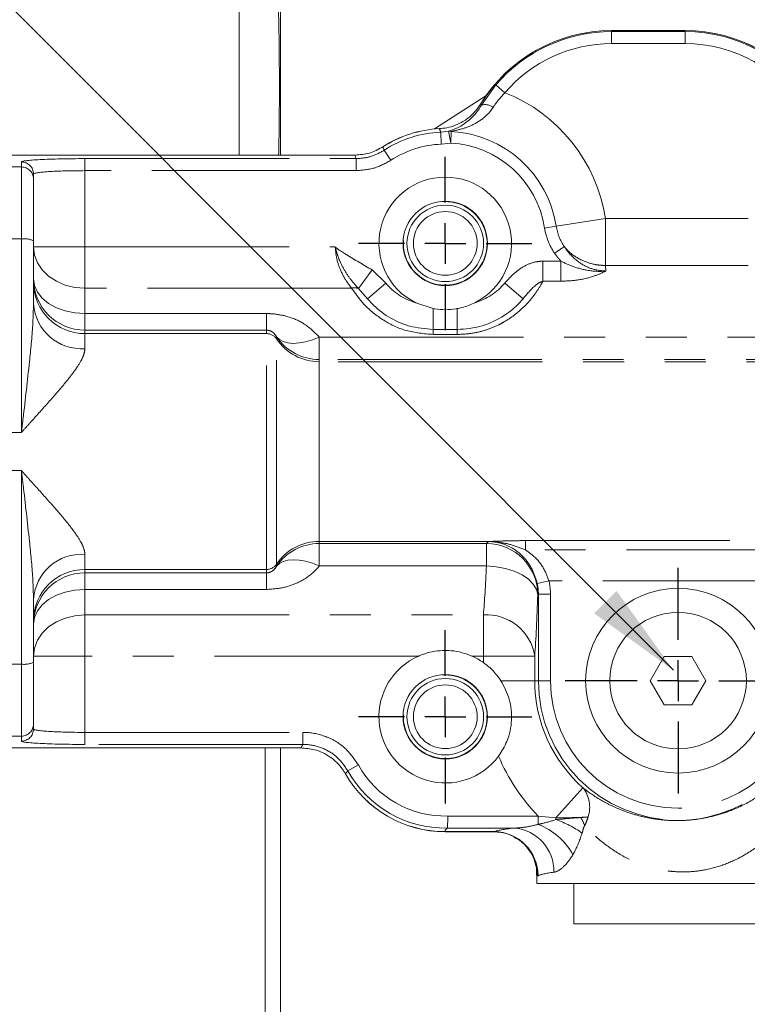
# Model space of a CAD drawing. Units: millimetres. Extents: x 11 to 1180, y 5 to 832.
# Drawn here: x 506 to 529, y 311 to 341 of the extents above; entities that cross this region are included whole.
import ezdxf

# ---------------------------------------------------------------- set-up
doc = ezdxf.new("R2010")
doc.units = ezdxf.units.MM
doc.linetypes.add('PHANTOM', pattern=[12.7, 6.35, -1.27, 1.27, -1.27, 1.27, -1.27])
doc.layers.add('SLD-0', color=7, linetype='Continuous')
doc.dimstyles.new('SLDDIMSTYLE4', dxfattribs={"dimtxt": 0, "dimasz": 3, "dimexe": 0, "dimexo": 0.0625, "dimgap": 0, "dimtad": 0, "dimtih": 1, "dimtoh": 1, "dimdec": 0, "dimrnd": 1e-09, "dimzin": 0, "dimdsep": 46, "dimtxsty": 'Standard', "dimsah": 1, "dimcen": 0.09, "dimadec": 0, "dimazin": 0, "dimtfac": 3, "dimtdec": 0, "dimtofl": 0, "dimtmove": 0, "dimatfit": 3, "dimfxl": 0, "dimfrac": 2, "dimtolj": 1, "dimtzin": 0, "dimarcsym": 0})

# ---------------------------------------------------------------- blocks, each defined once
blk = doc.blocks.new('SW_CENTERMARKSYMBOL_61')
at = {"layer": 'SLD-0', "color": 0}
for p, q in [((0, 1.27), (0, 3.51)), ((0, 0), (0, 0.635)), ((-1.27, 0), (-3.51, 0)), ((0, 0), (-0.635, 0)), ((0, 0), (0, -0.635)), ((0, 0), (0.635, 0)), ((1.27, 0), (3.51, 0)), ((0, -1.27), (0, -3.51))]:
    blk.add_line(p, q, dxfattribs=at)
blk = doc.blocks.new('SW_CENTERMARKSYMBOL_62')
at = {"layer": 'SLD-0', "color": 0}
for p, q in [((0, 1.27), (0, 2.6975)), ((0, 0), (0, 0.635)), ((-1.27, 0), (-2.6975, 0)), ((0, 0), (-0.635, 0)), ((0, 0), (0, -0.635)), ((0, 0), (0.635, 0)), ((1.27, 0), (2.6975, 0)), ((0, -1.27), (0, -2.6975))]:
    blk.add_line(p, q, dxfattribs=at)
blk = doc.blocks.new('SW_CENTERMARKSYMBOL_66')
at = {"layer": 'SLD-0', "color": 0}
for p, q in [((0, 1.27), (0, 2.6975)), ((0, 0), (0, 0.635)), ((-1.27, 0), (-2.6975, 0)), ((0, 0), (-0.635, 0)), ((0, 0), (0, -0.635)), ((0, 0), (0.635, 0)), ((1.27, 0), (2.6975, 0)), ((0, -1.27), (0, -2.6975))]:
    blk.add_line(p, q, dxfattribs=at)

msp = doc.modelspace()

# ---------------------------------------------------------------- linework, layer by layer
at = {"color": 7, "linetype": 'Continuous', "lineweight": 15}
for p, q in [((514.21385, 343.8010874), (514.21385, 337.0174487)), ((512.9281977, 337.0174487), (512.9281977, 341.5674231)), ((526.7970859, 340.8932326), (524.5120859, 340.8932326)), ((520.602486, 338.8621526), (519.0024423, 337.8300503)), ((516.5283052, 337.0174487), (502.6045859, 337.0174487)), ((516.5300782, 337.0152561), (516.5283052, 337.0152559)), ((506.5295859, 336.4278348), (506.5295859, 336.2717711)), ((506.5295859, 336.2717711), (506.5295859, 334.3467906)), ((506.5295859, 334.3467906), (506.5295859, 332.3846187)), ((518.9620859, 332.2393005), (518.4185442, 332.4207539)), ((518.9620859, 331.5924231), (519.7120859, 331.5924231)), ((506.5295859, 323.1952275), (506.5295859, 321.2330557)), ((506.5295859, 321.2330557), (506.5295859, 319.3080752)), ((526.1440732, 321.4074231), (525.7110605, 320.6574231)), ((527.0100986, 321.4074231), (526.1440732, 321.4074231)), ((527.4431113, 320.6574231), (527.0100986, 321.4074231)), ((525.7110605, 320.6574231), (526.1440732, 319.9074231)), ((527.0100986, 319.9074231), (527.4431113, 320.6574231)), ((526.1440732, 319.9074231), (527.0100986, 319.9074231)), ((506.5295859, 319.3080752), (506.5295859, 319.1520115)), ((502.6045859, 318.5623976), (514.8459991, 318.5623976)), ((513.7329407, 318.5623976), (513.7329407, 306.552314)), ((514.21385, 318.5623976), (514.21385, 291.7677605)), ((514.8459991, 318.5645904), (514.8461466, 318.5645904)), ((514.8459991, 318.5623976), (514.8459991, 318.5627182)), ((519.3970732, 316.0692975), (519.3370859, 316.008791)), ((519.3970732, 316.0687783), (519.3370859, 316.008791)), ((519.3370859, 315.9566137), (520.8439716, 315.9566137)), ((520.8439716, 315.9588064), (520.8589586, 315.9588064)), ((522.1870859, 314.6102858), (522.1870859, 314.3399231)), ((522.1870859, 314.3399231), (531.552242, 314.3399231)), ((523.3370859, 314.3399231), (523.3370859, 313.0899231)), ((527.3370859, 313.0899231), (523.3370859, 313.0899231)), ((531.3370859, 313.0899231), (527.3370859, 313.0899231))]:
    msp.add_line(p, q, dxfattribs=at)
at = {"color": 8, "linetype": 'PHANTOM', "lineweight": 0}
for p, q in [((524.5120859, 340.8932326), (524.5120859, 340.8910398)), ((524.5120859, 340.8596796), (524.5120859, 340.8910398)), ((526.7970859, 340.8910398), (524.5120859, 340.8910398)), ((524.5120859, 340.4851935), (524.5120859, 340.8596796)), ((524.5120859, 340.8596796), (526.7970859, 340.8596796)), ((526.7970859, 340.8932326), (526.7970859, 340.8910398)), ((526.7970859, 340.8596796), (526.7970859, 340.8910398)), ((526.7970859, 340.4851935), (526.7970859, 340.8596796)), ((526.7970859, 340.4851935), (524.5120859, 340.4851935)), ((520.4593911, 338.5698182), (520.9086056, 339.2016113)), ((521.193015, 338.9579905), (520.9086056, 339.2016113)), ((520.4329578, 338.603488), (520.4348297, 338.602346)), ((519.1529352, 337.840991), (519.153048, 337.8388011)), ((519.1984756, 337.7307954), (519.4352389, 337.7579715)), ((519.1984756, 337.7307954), (519.2134512, 337.3566088)), ((519.5056549, 337.3902402), (519.4352389, 337.7579715)), ((519.5252746, 337.7537039), (519.5056549, 337.3902402)), ((517.395636, 337.2732626), (517.3968257, 337.2714207)), ((517.3968257, 337.2714207), (517.3965444, 337.2712386)), ((517.3968257, 337.2714207), (517.4379772, 337.167)), ((517.4379772, 337.167), (517.643159, 336.8537266)), ((519.5056549, 337.3902402), (519.2134512, 337.3566088)), ((516.5283052, 337.0152559), (502.6045859, 337.0152559)), ((506.1545859, 336.6462571), (506.1545859, 336.8023208)), ((508.1295859, 336.9058262), (516.562535, 336.9058262)), ((508.1295859, 336.9058262), (508.1295859, 336.5313401)), ((516.5283052, 337.0174487), (516.5283052, 337.0152559)), ((516.562535, 336.9058262), (516.562535, 336.5313401)), ((506.1545859, 336.6462571), (502.6045859, 336.6462571)), ((506.1545859, 334.4074211), (506.1545859, 336.6462571)), ((508.1295859, 336.5313401), (508.1295859, 334.1555412)), ((516.562535, 336.5313401), (508.1295859, 336.5313401)), ((522.7872886, 334.8019042), (524.3220187, 335.0396537)), ((524.3220187, 335.0396537), (524.3220187, 333.5806188)), ((524.3220187, 335.0396537), (528.7602551, 335.0396537)), ((522.7872886, 334.8019042), (522.4275862, 334.7461816)), ((506.1545859, 334.4074211), (502.6045859, 334.4074211)), ((506.1545859, 328.3841026), (506.1545859, 334.4074211)), ((506.5295859, 334.1555412), (508.1295859, 334.1555412)), ((508.1295859, 332.8744106), (508.1295859, 334.1555412)), ((508.1295859, 334.1555412), (515.9141387, 334.1555412)), ((517.0586607, 333.4421847), (516.6364165, 332.8634919)), ((517.0586607, 333.4421847), (517.4880546, 333.0293373)), ((522.3724934, 333.0887952), (522.3724934, 333.7146462)), ((522.3724934, 333.7146462), (522.9331082, 333.7146462)), ((522.9331082, 333.7146462), (522.9331082, 333.0887952)), ((524.3221027, 333.5805885), (524.3220187, 333.5806188)), ((528.7601718, 333.5805885), (524.3221027, 333.5805885)), ((524.3221027, 333.5805885), (524.327474, 333.4065417)), ((508.1295859, 332.8744106), (508.1295859, 332.0828272)), ((516.4252944, 332.8744106), (508.1295859, 332.8744106)), ((516.9137566, 332.5469662), (516.6364165, 332.8634919)), ((517.4880546, 333.0293373), (516.9137566, 332.5469662)), ((521.1861172, 333.0293373), (521.7604152, 332.5469662)), ((522.9331082, 333.0887952), (522.3724934, 333.0887952)), ((518.9620859, 332.2393005), (518.9620859, 331.5924231)), ((519.7120859, 332.2393005), (519.7120859, 331.5924231)), ((508.1295859, 332.0828272), (508.1295859, 331.5666965)), ((508.1295859, 332.0828272), (513.7795859, 332.0828272)), ((513.7795859, 332.0828272), (513.7795859, 331.5666965)), ((518.9620859, 331.4325382), (518.9620859, 331.5924231)), ((519.7120859, 331.4325382), (519.7120859, 331.5924231)), ((508.1295859, 331.5666965), (508.1295859, 331.4598867)), ((513.7795859, 331.5666965), (508.1295859, 331.5666965)), ((513.7795859, 331.4598867), (508.1295859, 331.4598867)), ((508.1295859, 331.4598867), (508.1295859, 330.990967)), ((513.7795859, 331.4598867), (513.7795859, 331.5666965)), ((513.7795859, 324.1199596), (513.7795859, 331.4598867)), ((514.0910376, 331.2939751), (514.0910376, 331.3605077)), ((514.0910376, 324.2858712), (514.0910376, 331.2939751)), ((515.4198984, 331.3527145), (515.4198984, 330.6526184)), ((515.4198984, 331.3527145), (535.0423628, 331.3527145)), ((519.7120859, 331.4325382), (518.9620859, 331.4325382)), ((515.4198984, 330.6526184), (515.4198984, 330.5860858)), ((535.0423628, 330.6526184), (515.4198984, 330.6526184)), ((515.4198984, 330.5860858), (515.4198984, 324.9937604)), ((535.059521, 330.5860858), (515.4198984, 330.5860858)), ((502.6045859, 328.3841026), (506.1545859, 328.3841026)), ((502.6045859, 327.1957437), (506.1545859, 327.1957437)), ((506.1545859, 321.1724252), (506.1545859, 327.1957437)), ((520.5526494, 324.9937604), (515.4198984, 324.9937604)), ((515.4198984, 324.9937604), (515.4198984, 324.9272279)), ((515.4198984, 324.9272279), (520.6180923, 324.9272279)), ((515.4198984, 324.9272279), (515.4198984, 324.2271318)), ((520.6180923, 324.9272279), (520.6784999, 324.9876355)), ((520.6180923, 324.9272279), (520.6180923, 324.2271318)), ((521.8331178, 325.0166081), (531.3210541, 325.0166081)), ((521.8331178, 325.0166081), (521.8331178, 324.7254514)), ((508.1295859, 324.5888793), (508.1295859, 324.1199596)), ((531.3210541, 324.7254514), (521.8331178, 324.7254514)), ((514.0910376, 324.2193386), (514.0910376, 324.2858712)), ((513.7795859, 324.1199596), (508.1295859, 324.1199596)), ((508.1295859, 324.1199596), (508.1295859, 324.0131497)), ((508.1295859, 324.0131497), (513.7795859, 324.0131497)), ((508.1295859, 323.4970191), (508.1295859, 324.0131497)), ((513.7795859, 324.0131497), (513.7795859, 324.1199596)), ((513.7795859, 323.4970191), (513.7795859, 324.0131497)), ((520.6180923, 324.2271318), (515.4198984, 324.2271318)), ((522.5639216, 323.7618343), (522.1979872, 323.6832573)), ((530.5902502, 323.7618343), (522.5639216, 323.7618343)), ((508.1295859, 323.4970191), (508.1295859, 322.7054357)), ((513.7795859, 323.4970191), (508.1295859, 323.4970191)), ((522.2334615, 323.3469826), (522.2158996, 323.3294206)), ((522.6079476, 323.3469826), (522.2334615, 323.3469826)), ((522.2334615, 320.6574231), (522.2334615, 323.3469826)), ((522.6079476, 323.3469826), (522.6079476, 320.6574231)), ((508.1295859, 322.7054357), (520.5228013, 322.7054357)), ((508.1295859, 322.7054357), (508.1295859, 321.424305)), ((520.5228013, 322.7054357), (520.5228013, 321.424305)), ((506.1545859, 321.1724252), (502.6045859, 321.1724252)), ((506.1545859, 318.9335891), (506.1545859, 321.1724252)), ((508.1295859, 321.424305), (506.5295859, 321.424305)), ((508.1295859, 321.424305), (508.1295859, 319.0485062)), ((518.509957, 321.424305), (508.1295859, 321.424305)), ((520.5228013, 321.424305), (520.1642148, 321.424305)), ((522.1206085, 321.424305), (520.5228013, 321.424305)), ((520.5228013, 321.2225206), (520.5228013, 321.424305)), ((522.1206085, 321.424305), (522.1206085, 320.6574231)), ((521.0673749, 320.6574231), (522.1206085, 320.6574231)), ((522.1206085, 320.6574231), (522.2334615, 320.6574231)), ((522.6079476, 320.6574231), (522.2334615, 320.6574231)), ((508.1295859, 319.0485062), (508.1295859, 318.6740201)), ((508.1295859, 319.0485062), (514.9100831, 319.0485062)), ((514.9100831, 319.0485062), (514.9100831, 318.6740201)), ((506.1545859, 318.9335891), (502.6045859, 318.9335891)), ((506.1545859, 318.7775254), (506.1545859, 318.9335891)), ((502.6045859, 318.5645904), (514.8459991, 318.5645904)), ((514.9100831, 318.6740201), (508.1295859, 318.6740201)), ((513.7331977, 318.5623976), (513.7331977, 306.5515406)), ((514.8459991, 318.5627182), (514.8459991, 318.5645904)), ((516.6342993, 318.0338242), (516.3069164, 317.8519992)), ((516.2309142, 317.7584108), (516.2328177, 317.7594994)), ((516.2327139, 317.7596816), (516.2328177, 317.7594994)), ((522.7785828, 316.3863335), (523.6155016, 317.3273767)), ((519.4156976, 316.444264), (519.4156975, 316.4432644)), ((519.4156975, 316.4432644), (522.2302217, 316.4432644)), ((522.2302217, 316.4432644), (522.7785828, 316.3863335)), ((522.2302217, 316.4432644), (522.2302217, 316.1861668)), ((519.3370859, 316.008791), (519.3370859, 315.9588064)), ((519.3370859, 315.9588064), (520.8589586, 315.9588064)), ((519.3370859, 315.9566137), (519.3370859, 315.9588064)), ((521.4816203, 316.0687783), (519.3970732, 316.0687783)), ((522.2240812, 314.5856908), (522.2004236, 314.5856908))]:
    msp.add_line(p, q, dxfattribs=at)
at = {"color": 8, "linetype": 'PHANTOM', "lineweight": 0, "flags": 128}
for points in [[(520.4348297, 338.602346), (520.4512556, 338.5805855), (520.4593911, 338.5698182)], [(516.562535, 336.9058262), (516.5484361, 336.9532052), (516.5300782, 337.0152561)], [(508.1295859, 332.8744106), (507.8174414, 332.8990271), (507.5172924, 332.9719308), (507.2406735, 333.09032), (506.9982151, 333.249645), (506.7992345, 333.4437832), (506.6513786, 333.6652737), (506.5603295, 333.905605), (506.5295859, 334.1555412)], [(506.5295859, 333.1645038), (506.5603295, 332.9534792), (506.6513786, 332.7505641), (506.7992345, 332.5635565), (506.9982151, 332.3996429), (507.2406735, 332.2651226), (507.5172924, 332.1651649), (507.8174414, 332.1036113), (508.1295859, 332.0828272)], [(515.4198984, 331.3527145), (515.2041743, 331.2677957), (514.9935225, 331.2059816), (514.7928961, 331.1687256), (514.6070125, 331.1569036), (514.4402423, 331.1707938), (514.2965069, 331.2100693), (514.1791858, 331.2738069), (514.0910376, 331.3605077)], [(515.4198984, 324.2271318), (515.2041743, 324.3120506), (514.9935225, 324.3738647), (514.7928961, 324.4111207), (514.6070125, 324.4229426), (514.4402423, 324.4090525), (514.2965069, 324.369777), (514.1791858, 324.3060394), (514.0910376, 324.2193386)], [(522.2158996, 323.3294206), (522.1737151, 323.4999435), (522.0749921, 323.6642688), (521.9233186, 323.8164242), (521.7242071, 323.9508796), (521.4848943, 324.0627483), (521.2140778, 324.1479644), (520.9216005, 324.2034309), (520.6180923, 324.2271318)], [(508.1295859, 323.4970191), (507.8174414, 323.476235), (507.5172924, 323.4146814), (507.2406735, 323.3147237), (506.9982151, 323.1802034), (506.7992345, 323.0162898), (506.6513786, 322.8292822), (506.5603295, 322.6263671), (506.5295859, 322.4153425)], [(506.5295859, 321.424305), (506.5603295, 321.6742412), (506.6513786, 321.9145725), (506.7992345, 322.1360631), (506.9982151, 322.3302012), (507.2406735, 322.4895263), (507.5172924, 322.6079155), (507.8174414, 322.6808192), (508.1295859, 322.7054357)]]:
    msp.add_lwpolyline(points, dxfattribs=at)
at = {"color": 7, "linetype": 'Continuous', "lineweight": 15, "flags": 128}
for points in [[(516.5295317, 337.0171273), (516.5296342, 337.0174155), (516.5297451, 337.0173944), (516.5298561, 337.0170274), (516.5299672, 337.0163146), (516.5300782, 337.0152561)], [(514.8461012, 318.5627184), (514.8461097, 318.5624309), (514.8461189, 318.562452), (514.8461281, 318.562819), (514.8461374, 318.5635319), (514.8461466, 318.5645904)], [(521.646739, 315.6910875), (521.5925296, 315.7291944), (521.5453691, 315.7592842)]]:
    msp.add_lwpolyline(points, dxfattribs=at)
at = {"color": 7, "linetype": 'Continuous', "lineweight": 15}
for centre, radius in [((519.3370859, 334.2674231), 1.3125), ((519.3370859, 334.2674231), 1.190625), ((519.3370859, 334.2674231), 0.9921875), ((526.5770859, 320.6574231), 2.875), ((526.5770859, 320.6574231), 2.125), ((519.3370859, 319.5349231), 1.3125), ((519.3370859, 319.5349231), 1.190625), ((519.3370859, 319.5349231), 0.9921875)]:
    msp.add_circle(centre, radius, dxfattribs=at)
for centre, radius, start, end in [((524.5120859, 336.1149231), 4.7783094, 90, 148.61377188), ((526.7970859, 336.1149231), 4.7783094, 31.45844834, 90), ((519.3370859, 334.2674231), 3.5783094, 92.94991895, 122.85812345), ((517.3924239, 337.2687964), 0.0047898, 30.6544736, 57.65518225), ((519.3370859, 334.2674231), 2.0625, 296.44596007, 243.55403993), ((519.3368959, 334.2675587), 1.30175, 176.2465302, 94.21749025), ((519.3370859, 319.5349231), 2.0625, 113.64272279, 323.56451556), ((519.3370859, 319.5349231), 2.0625, 54.90790931, 66.35727721), ((519.3359748, 319.5355587), 1.30175, 177.62313377, 94.11816206), ((519.3370859, 319.5349231), 3.5783094, 209.76652872, 270), ((516.2233983, 317.7777668), 0.0203434, 291.95584265, 297.25282851)]:
    msp.add_arc(centre, radius, start, end, dxfattribs=at)
at = {"color": 8, "linetype": 'PHANTOM', "lineweight": 0}
for centre, radius, start, end in [((524.5120859, 336.1149231), 4.7761167, 90, 148.61377188), ((524.5120859, 336.1149231), 4.7447565, 90, 139.41712637), ((526.7970859, 336.1149231), 4.7761167, 31.45844834, 90), ((526.7970859, 336.1149231), 4.7447565, 31.29979552, 90), ((524.5120859, 336.1149231), 4.3702704, 90, 139.41712637), ((526.7970859, 336.1149231), 4.3702704, 31.29979552, 90), ((519.3370859, 334.2674231), 5.0443924, 8.8058619, 68.41265045), ((520.5772795, 338.2040841), 0.3842643, 50.22776921, 107.86587331), ((519.3370859, 334.2674231), 3.5761167, 92.94991895, 122.85812345), ((519.3370859, 334.2674231), 3.4661448, 92.29185538, 123.2232195), ((502.6227306, 330.8225353), 17.9577109, 22.62487058, 22.99871466), ((519.4690433, 337.5192618), 0.2410914, 76.51232876, 98.06024222), ((519.3370859, 334.2674231), 3.4913563, 8.8058619, 86.91018516), ((519.3370859, 334.2674231), 3.0916587, 92.29185538, 123.2232195), ((519.3370859, 334.2674231), 3.1273634, 8.8058619, 86.91018516), ((506.1548427, 336.4275776), 0.3747433, 0.03931479, 90.03926091), ((506.1548427, 336.2715139), 0.3747433, 0.03931479, 90.03926091), ((524.3220187, 335.0396537), 1.917029, 188.8058619, 214.21687758), ((524.3220187, 335.0396537), 1.5530361, 188.8058619, 214.19551588), ((506.2458852, 333.7821045), 0.6319466, 63.3248515, 98.30676942), ((508.1284903, 333.1656009), 1.5989048, 180.03931479, 270.03926091), ((508.1284903, 333.0587911), 1.5989048, 180.03931479, 270.03926091), ((516.5139863, 332.5427687), 0.3432966, 69.10655865, 104.9723819), ((518.9620859, 334.2674231), 1.925, 220.02796934, 253.59893386), ((519.7120859, 334.2674231), 1.925, 286.40106614, 319.97203066), ((508.0330648, 332.495431), 1.5075571, 184.21530058, 273.67086262), ((513.7796672, 331.0847526), 0.3751341, 33.89877505, 90.01242097), ((515.4195514, 332.2531907), 1.6005723, 213.89877505, 270.01242097), ((515.4195514, 332.1866581), 1.6005723, 213.89877505, 270.01242097), ((515.4195514, 323.3931882), 1.6005723, 89.98757903, 146.10122495), ((515.4195514, 323.3266556), 1.6005723, 89.98757903, 146.10122495), ((520.6129559, 323.3242842), 1.6029519, 0.18359629, 89.81640371), ((508.0330648, 323.0844153), 1.5075571, 86.32913738, 175.78469942), ((513.7796672, 324.4950937), 0.3751341, 269.98757903, 326.10122495), ((508.1284903, 322.5210552), 1.5989048, 89.96073909, 179.96068521), ((508.1284903, 322.4142454), 1.5989048, 89.96073909, 179.96068521), ((520.6160709, 321.184814), 1.5234794, 9.04441297, 93.50992429), ((506.2458852, 321.7977418), 0.6319466, 261.69323058, 296.6751485), ((526.5770859, 320.6574231), 4.4564774, 180, 228.35163362), ((526.5770859, 320.6574231), 4.3436244, 180, 0), ((526.5770859, 320.6574231), 3.9691383, 180, 0), ((506.1548427, 319.3083323), 0.3747433, 269.96073909, 359.96068521), ((506.1548427, 319.1522687), 0.3747433, 269.96073909, 359.96068521), ((526.5770859, 320.6574231), 6.0542846, 202.81359974, 224.11192228), ((519.3370859, 319.5349231), 3.4661448, 209.04732757, 270.9916467), ((519.3370859, 319.5349231), 3.0916587, 209.04732757, 271.45701797), ((519.3370859, 319.5349231), 3.5761167, 209.76652872, 270), ((522.8631823, 316.722233), 0.9654964, 341.53567252, 38.81218382), ((522.7219487, 334.8999799), 18.513733, 270.17526975, 273.27303798), ((525.1847914, 316.4591074), 2.4073088, 181.73233675, 183.03181673), ((521.7188987, 313.2574473), 3.2525818, 54.77418656, 70.94379676), ((521.8464059, 315.4040785), 1.9737173, 22.10860562, 30.2696781), ((520.844832, 314.5796162), 1.3792626, 0.25234828, 89.4131565), ((521.3700733, 314.7275732), 1.3458357, 358.64135754, 85.2456962), ((521.4482104, 314.2078294), 2.1272895, 29.1329945, 68.43175151), ((520.8326547, 314.5919525), 1.3677832, 359.73770144, 53.47416905)]:
    msp.add_arc(centre, radius, start, end, dxfattribs=at)
at = {"color": 7, "linetype": 'Continuous', "lineweight": 15}
for centre, major_axis, ratio, start_param, end_param in [((514.0960133, 339.1924231), (0, 3.125), 0.0261859216, 4.7123889804, 6.990668519), ((514.0960133, 339.1924231), (0, 3.125), 0.0261859216, 3.9425887165, 4.7123889804), ((519.3960447, 316.4432644), (0, 0.375), 0.0524077793, 3.1939525312, 4.7123889804)]:
    msp.add_ellipse(centre, major_axis=major_axis, ratio=ratio, start_param=start_param, end_param=end_param, dxfattribs=at)
at = {"color": 8, "linetype": 'PHANTOM', "lineweight": 0}
for centre, major_axis, ratio, start_param, end_param in [((508.1295859, 336.8023208), (1.975, 0), 0.0524077793, 1.5707963268, 3.1415926536), ((508.1295859, 336.4278348), (1.6, 0), 0.0646908526, 1.5707963268, 3.1415926536), ((520.2732092, 327.7899231), (0, 6.35), 0.065612889, 3.7839150378, 4.116711718), ((520.6302372, 323.3415655), (1.1359266, 1.1359266), 0.9959894003, 5.4991566717, 5.7105530369), ((520.6302372, 323.3415655), (-1.4003663, -1.4003663), 0.9972646886, 2.3575640181, 2.5689603833), ((521.8710165, 327.7899231), (0, 7.95), 0.0524077793, 3.7839150378, 4.116711718), ((508.1295859, 319.1520115), (1.6, 0), 0.0646908526, 3.1415926536, 4.7123889804), ((508.1295859, 318.7775254), (1.975, 0), 0.0524077793, 3.1415926536, 4.7123889804), ((527.3370859, 315.9178917), (6.525, 0), 0.0524077793, 2.684613188, 3.0216579016), ((527.3370859, 314.6102858), (5.15, 0), 0.0664001475, 3.1415926536, 3.2135782611), ((527.3370859, 314.5447761), (5.15, 0), 0.0664001475, 2.684613188, 3.0216579016)]:
    msp.add_ellipse(centre, major_axis=major_axis, ratio=ratio, start_param=start_param, end_param=end_param, dxfattribs=at)
for points, knots in [([(521.193015, 338.9579905), (521.0792233, 338.832222), (520.9438447, 338.6825945), (520.8397123, 338.5246177), (520.8231077, 338.4994272)], [0, 0, 0, 0, 0.840543422, 1, 1, 1, 1]), ([(520.8231077, 338.4994272), (520.7891345, 338.4514277), (520.6535519, 338.2598678), (520.35217, 338.0260438), (519.944524, 337.8436691), (519.6662945, 337.7839649), (519.5252746, 337.7537039)], [0, 0, 0, 0, 0.0992608605, 0.3961373775, 0.6939337891, 1, 1, 1, 1]), ([(516.562535, 336.9058262), (516.7179809, 336.9173798), (517.0288736, 336.9404872), (517.3016091, 337.0914956), (517.4379772, 337.167)], [0, 0, 0, 0, 0.4999986731, 1, 1, 1, 1]), ([(517.643159, 336.8537266), (517.4748214, 336.7605534), (517.138147, 336.5742075), (516.7544053, 336.5456292), (516.562535, 336.5313401)], [0, 0, 0, 0, 0.5000013271, 1, 1, 1, 1]), ([(516.4252944, 332.8744106), (516.3790132, 332.9334323), (516.2559897, 333.0903226), (516.0742703, 333.4151228), (515.9458027, 333.8044767), (515.9230482, 334.0567596), (515.9141387, 334.1555412)], [0, 0, 0, 0, 0.1957694064, 0.5203895801, 0.8122080243, 1, 1, 1, 1]), ([(516.6364165, 332.8634919), (516.6008723, 332.9026654), (516.4812723, 333.0344768), (516.2862458, 333.2833732), (516.1051789, 333.5964877), (516.002756, 333.8520716), (515.9558848, 333.9991964), (515.9316471, 334.0857945), (515.9201191, 334.1308988), (515.9144634, 334.1542032), (515.9141387, 334.1555412)], [0, 0, 0, 0, 0.1164985217, 0.391996318, 0.6662847715, 0.829646818, 0.9132485588, 0.9553061082, 0.9974338766, 1, 1, 1, 1]), ([(515.9141387, 334.1555412), (515.9150086, 334.154839), (516.0227539, 334.0678598), (516.4051709, 333.8285191), (516.7909813, 333.6004332), (517.0586607, 333.4421847)], [0, 0, 0, 0, 0.0024861565, 0.3079142768, 1, 1, 1, 1]), ([(523.0374643, 334.1668185), (523.0257616, 334.1588333), (523.0023561, 334.1428628), (522.9282451, 334.0922935), (522.8452586, 334.0356668), (522.7787782, 333.9903025), (522.7462221, 333.9680869), (522.7367987, 333.9616566)], [0, 0, 0, 0, 0.2538693939, 0.5077387751, 0.761608474, 0.9309977066, 1, 1, 1, 1]), ([(523.0374643, 334.1668185), (523.0375056, 334.1668235), (523.0375989, 334.1668348), (523.0379476, 334.1665776), (523.0387722, 334.1657604), (523.039532, 334.1648469), (523.0400771, 334.1641915)], [0, 0, 0, 0, 0.0951650297, 0.2152652823, 0.4369705431, 1, 1, 1, 1]), ([(523.0400771, 334.1641915), (523.0439214, 334.1583942), (523.159595, 333.9839519), (523.4147079, 333.7119535), (523.8684663, 333.4533317), (524.1772097, 333.4218592), (524.327474, 333.4065417)], [0, 0, 0, 0, 0.0134913286, 0.4059562332, 0.710880931, 1, 1, 1, 1]), ([(524.3220187, 333.5806188), (524.3219506, 333.5806338), (524.3216171, 333.5807075), (524.3200246, 333.5807873), (524.3138346, 333.581043), (524.2886734, 333.5814393), (524.1884699, 333.5846129), (523.939153, 333.6112038), (523.5475459, 333.7355683), (523.2256497, 333.9536034), (523.0768578, 334.1224528), (523.0400771, 334.1641915)], [0, 0, 0, 0, 0.0001558183, 0.000763907, 0.0031820137, 0.0128421213, 0.0514766646, 0.2063779225, 0.518660523, 0.8810151719, 1, 1, 1, 1]), ([(522.9331082, 333.7146462), (522.8709171, 333.7869392), (522.8021992, 333.8668191), (522.7424716, 333.9534303), (522.7367987, 333.9616566)], [0, 0, 0, 0, 0.9050206609, 1, 1, 1, 1]), ([(521.1861172, 333.0293373), (521.2792143, 333.1334467), (521.4686057, 333.3452411), (521.80728, 333.5831597), (522.1243323, 333.7011328), (522.3117652, 333.7113393), (522.3724934, 333.7146462)], [0, 0, 0, 0, 0.2960002952, 0.6021667066, 0.8711021278, 1, 1, 1, 1]), ([(522.9331082, 333.7146462), (523.0656784, 333.6528337), (523.355492, 333.5177045), (523.8245755, 333.4032289), (524.1622683, 333.3895536), (524.3260771, 333.406398), (524.327474, 333.4065417)], [0, 0, 0, 0, 0.2998267367, 0.6554553538, 0.9970618495, 1, 1, 1, 1]), ([(524.327474, 333.4065417), (524.3267554, 333.4061659), (524.2299815, 333.3555655), (523.9805745, 333.2449136), (523.5027808, 333.1156768), (523.1234239, 333.0977758), (522.9331082, 333.0887952)], [0, 0, 0, 0, 0.0020627347, 0.2777599778, 0.6376668753, 1, 1, 1, 1]), ([(518.9620859, 331.4325382), (518.6762784, 331.4578743), (518.1010201, 331.5088694), (517.3437042, 331.887173), (516.7685179, 332.3791285), (516.5372926, 332.7127937), (516.4252944, 332.8744106)], [0, 0, 0, 0, 0.2476154841, 0.4983874291, 0.7570347729, 1, 1, 1, 1]), ([(522.3724934, 333.0887952), (522.3483563, 333.0444775), (522.2695191, 332.8997259), (522.094659, 332.6365126), (521.7600064, 332.2462944), (521.3730474, 331.9357004), (520.9434716, 331.7013051), (520.5960239, 331.5609693), (520.1576937, 331.4521365), (519.8576012, 331.4389381), (519.7120859, 331.4325382)], [0, 0, 0, 0, 0.0645300622, 0.2107697623, 0.3568391567, 0.5839531864, 0.6455575415, 0.7660935307, 0.8865784677, 1, 1, 1, 1]), ([(522.3724934, 333.0887952), (522.3482926, 333.0813016), (522.2626866, 333.0547942), (522.0356616, 332.8864214), (521.8790519, 332.6932782), (521.7604152, 332.5469662)], [0, 0, 0, 0, 0.08722571362, 0.30854466332, 1, 1, 1, 1]), ([(506.1545859, 328.3841026), (506.1548683, 328.3865009), (506.1720487, 328.5324311), (506.259087, 329.2695253), (506.3864641, 330.3859948), (506.5059337, 331.5746012), (506.5231892, 332.1655515), (506.5295859, 332.3846187)], [0, 0, 0, 0, 0.0017652049, 0.1074099677, 0.5432169777, 0.8306690657, 1, 1, 1, 1]), ([(513.7795859, 332.0828272), (513.8311124, 332.0817907), (514.0459876, 332.0774682), (514.4473391, 332.0042541), (514.9853502, 331.7848938), (515.2643203, 331.5074445), (515.4198984, 331.3527145)], [0, 0, 0, 0, 0.0790044077, 0.3294633608, 0.6260502392, 1, 1, 1, 1]), ([(514.0910376, 331.3605077), (514.0636114, 331.4016561), (514.0198798, 331.4672679), (513.9368934, 331.527666), (513.8697082, 331.5533949), (513.8383147, 331.561455), (513.8081465, 331.5655638), (513.7912571, 331.5666348), (513.7812373, 331.5666878), (513.7795859, 331.5666965)], [0, 0, 0, 0, 0.5080844048, 0.8101476191, 0.8756257768, 0.941537502, 0.9657101425, 0.9943487475, 1, 1, 1, 1]), ([(508.1295859, 330.990967), (508.1218138, 330.9300978), (508.1062459, 330.8081748), (507.9830111, 330.5581391), (507.7741802, 330.245724), (507.4247505, 329.8105573), (506.9719312, 329.2916811), (506.5205071, 328.7932695), (506.246396, 328.4872529), (506.1559246, 328.3856066), (506.1545859, 328.3841026)], [0, 0, 0, 0, 0.09038515997, 0.18104449878, 0.32390608062, 0.46721599638, 0.68078801456, 0.89467987584, 0.99844161071, 1, 1, 1, 1]), ([(506.1545859, 327.1957437), (506.1559246, 327.1942396), (506.246396, 327.0925934), (506.5205071, 326.7865768), (506.9719312, 326.2881652), (507.4247505, 325.769289), (507.7741802, 325.3341223), (507.9830111, 325.0217072), (508.1062459, 324.7716715), (508.1218138, 324.6497485), (508.1295859, 324.5888793)], [0, 0, 0, 0, 0.0015583893, 0.1053201242, 0.3192119854, 0.5327840036, 0.6760939194, 0.8189555012, 0.90961484, 1, 1, 1, 1]), ([(506.5295859, 323.1952275), (506.5231892, 323.4142947), (506.5059337, 324.0052451), (506.3864641, 325.1938515), (506.259087, 326.310321), (506.1720487, 327.0474152), (506.1548683, 327.1933454), (506.1545859, 327.1957437)], [0, 0, 0, 0, 0.1693309343, 0.4567830223, 0.8925900323, 0.9982347951, 1, 1, 1, 1]), ([(520.5526494, 324.9937604), (520.5772535, 324.9930216), (520.6105735, 324.9920209), (520.6531147, 324.9913853), (520.6775353, 324.9912577), (520.7063542, 324.9913842), (520.7823203, 324.9927184), (520.9557266, 324.9994028), (521.3271623, 325.013303), (521.6457869, 325.0153844), (521.8331178, 325.0166081)], [0, 0, 0, 0, 0.064735525, 0.0876674408, 0.1033260784, 0.1190857102, 0.1514424729, 0.291993387, 0.5837374828, 1, 1, 1, 1]), ([(521.8331178, 324.7254514), (521.6794218, 324.787726), (521.4148811, 324.8949129), (521.0491408, 324.963627), (520.8309269, 324.9848418), (520.7239025, 324.9883486), (520.6792456, 324.9887467), (520.6569882, 324.9885055), (520.6471077, 324.9883984)], [0, 0, 0, 0, 0.4166285288, 0.7170992426, 0.8922386161, 0.9462620489, 0.9761446311, 1, 1, 1, 1]), ([(522.1979872, 323.6832573), (522.1520472, 323.835256), (522.0594354, 324.1416747), (521.7805486, 324.5195587), (521.4469507, 324.7914463), (521.0838764, 324.9459253), (520.8144059, 324.9863968), (520.6936697, 324.9874972), (520.6784999, 324.9876355)], [0, 0, 0, 0, 0.2031151512, 0.4094661069, 0.6493757326, 0.8446656918, 0.9804831769, 1, 1, 1, 1]), ([(521.8331178, 324.7254514), (521.9073336, 324.6727205), (522.1079472, 324.5301832), (522.3890684, 324.223658), (522.5063618, 323.9138616), (522.5639216, 323.7618343)], [0, 0, 0, 0, 0.2301898034, 0.6222289052, 1, 1, 1, 1]), ([(515.4198984, 324.2271318), (515.3792523, 324.1802369), (515.2025155, 323.9763289), (514.8384728, 323.7284482), (514.30771, 323.5321986), (513.9584106, 323.508931), (513.7795859, 323.4970191)], [0, 0, 0, 0, 0.1072842071, 0.4664916126, 0.7268690612, 1, 1, 1, 1]), ([(513.7795859, 324.0131497), (513.7880788, 324.0133783), (513.8077004, 324.0139062), (513.8423167, 324.0191254), (513.9078018, 324.0375507), (514.0108126, 324.0997451), (514.0573324, 324.1690933), (514.0910376, 324.2193386)], [0, 0, 0, 0, 0.02897743714, 0.0669478241, 0.13675801706, 0.37455016943, 1, 1, 1, 1]), ([(514.9100831, 319.0485062), (514.9441706, 319.0479496), (515.1989157, 319.0437907), (515.6705877, 318.9339475), (516.2540265, 318.58397), (516.5075428, 318.2172045), (516.6342993, 318.0338242)], [0, 0, 0, 0, 0.0489575635, 0.3658723826, 0.6829403031, 1, 1, 1, 1]), ([(523.6155016, 317.3273767), (523.6638956, 317.2898376), (523.8739755, 317.1268789), (524.2971027, 316.8572253), (524.8792061, 316.5922146), (525.4626245, 316.418378), (525.9915221, 316.3242117), (526.531134, 316.2934391), (526.9304989, 316.3146956), (527.3482893, 316.3680701), (527.7832868, 316.460138), (528.4227586, 316.6815048), (529.0725617, 317.0299121), (529.5007666, 317.3650976), (529.8993485, 317.740778), (530.271327, 318.1538175), (530.5288091, 318.6284478), (530.6575217, 318.8657105)], [0, 0, 0, 0, 0.0283006588, 0.1228540628, 0.2172109239, 0.2810597951, 0.3448196274, 0.4015636508, 0.4582779047, 0.4727133219, 0.536496894, 0.600362604, 0.6949142189, 0.7897495148, 0.7980644079, 0.8990545155, 1, 1, 1, 1]), ([(514.8461466, 318.5645904), (514.8585073, 318.5858543), (514.8797111, 318.622331), (514.9011443, 318.6588074), (514.9100831, 318.6740201)], [0, 0, 0, 0, 0.582944806, 1, 1, 1, 1]), ([(516.3069164, 317.8519992), (516.2042666, 318.0006139), (515.9989767, 318.297829), (515.5262682, 318.5814022), (515.1440983, 318.6702865), (514.937704, 318.6735794), (514.9100831, 318.6740201)], [0, 0, 0, 0, 0.3170733879, 0.6341165734, 0.9510351942, 1, 1, 1, 1]), ([(530.9866571, 318.2233171), (530.8592708, 317.9080149), (530.6045528, 317.2775461), (530.1058935, 316.523954), (529.5751352, 315.9248275), (529.0855765, 315.5075964), (528.5633635, 315.1720125), (528.0191418, 314.9215262), (527.445417, 314.7602712), (526.8946985, 314.6974866), (526.4820827, 314.7070491), (526.048732, 314.7608017), (525.5996991, 314.8681722), (524.9954991, 315.1101662), (524.3916319, 315.4787852), (523.9558072, 315.8546464), (523.7319547, 316.0855018), (523.6791681, 316.1424192), (523.675, 316.1469135)], [0, 0, 0, 0, 0.1087832381, 0.2175196739, 0.2915079122, 0.3654143111, 0.4203409965, 0.484207426, 0.547983826, 0.5993847165, 0.6507887613, 0.6730038418, 0.7339003734, 0.7948756116, 0.8831390489, 0.9715920124, 0.997756823, 1, 1, 1, 1]), ([(516.3069164, 317.8519992), (516.296608, 317.8392447), (516.2717683, 317.8085108), (516.2471938, 317.7775888), (516.2328177, 317.7594994)], [0, 0, 0, 0, 0.414997738, 1, 1, 1, 1]), ([(522.2302217, 316.1861668), (522.2636162, 316.1931931), (522.4504456, 316.2325025), (522.6318623, 316.2870149), (522.780852, 316.3317836)], [0, 0, 0, 0, 0.1787435123, 1, 1, 1, 1]), ([(522.780852, 316.3317836), (522.8042975, 316.3342393), (523.0039552, 316.3551516), (523.2775037, 316.3797932), (523.4861947, 316.3944255), (523.5510314, 316.3989715)], [0, 0, 0, 0, 0.0840103064, 0.7154178155, 1, 1, 1, 1]), ([(523.5510314, 316.3989715), (523.5618601, 316.3996819), (523.5823741, 316.4010279), (523.6106525, 316.4029836), (523.6352656, 316.4047443), (523.6565138, 316.4063161), (523.6747716, 316.4077059), (523.6903929, 316.4089257), (523.7037171, 316.4099893), (523.7150563, 316.4109121), (523.7246918, 316.4117093), (523.7328721, 316.412396), (523.7398137, 316.4129859), (523.745703, 316.4134917), (523.7507, 316.4139248), (523.7549406, 316.4142952), (523.7585402, 316.4146117), (523.7615968, 316.414882), (523.764193, 316.4151128), (523.766399, 316.4153096), (523.7682739, 316.4154775), (523.7698679, 316.4156207), (523.7712234, 316.4157428), (523.7721187, 316.4158236), (523.7728808, 316.4158925), (523.7735296, 316.4159511), (523.7748178, 316.4160679), (523.7766201, 316.4162315), (523.7781496, 316.4163712), (523.7789759, 316.4164466)], [0, 0, 0, 0, 0.1299874376, 0.2462511279, 0.3493490421, 0.4400549797, 0.5193091078, 0.5881548932, 0.6476757989, 0.6989415927, 0.7429689392, 0.7806965638, 0.8129726937, 0.8405515674, 0.8640959499, 0.8841831915, 0.901313064, 0.915916204, 0.9283624489, 0.938968665, 0.9480058704, 0.9557055865, 0.9622654229, 0.967853941, 0.9688360983, 0.9734515653, 0.9773834752, 0.9877803316, 1, 1, 1, 1]), ([(523.7789759, 316.4164466), (523.7786498, 316.4153458), (523.76529, 316.3702515), (523.735107, 316.2806109), (523.6949681, 316.191329), (523.675, 316.1469135)], [0, 0, 0, 0, 0.0124181871, 0.508703072, 1, 1, 1, 1]), ([(521.4816203, 316.0687783), (521.6014989, 316.0764515), (521.8496194, 316.0923332), (522.1005352, 316.1541939), (522.2302217, 316.1861668)], [0, 0, 0, 0, 0.4831471, 1, 1, 1, 1]), ([(523.675, 316.1469135), (523.668237, 316.1357921), (523.6333374, 316.0784007), (523.6167866, 315.9915863), (523.5979313, 315.9248466), (523.5949892, 315.914433)], [0, 0, 0, 0, 0.1686442003, 0.8702809862, 1, 1, 1, 1]), ([(523.5949892, 315.914433), (523.5244512, 315.7142743), (523.4397245, 315.4738538), (523.325508, 315.2765219), (523.3063808, 315.2434758)], [0, 0, 0, 0, 0.83253547285, 1, 1, 1, 1]), ([(523.3063808, 315.2434758), (523.303246, 315.2382058), (523.2092536, 315.0801978), (523.0231828, 314.8473637), (522.8210595, 314.7156461), (522.7315949, 314.6987047), (522.7155307, 314.6956627)], [0, 0, 0, 0, 0.0173912964, 0.5214401384, 0.9140700405, 1, 1, 1, 1])]:
    msp.add_open_spline(points, degree=3, knots=knots, dxfattribs=at)
at = {"color": 7, "linetype": 'Continuous', "lineweight": 15}
for points, knots in [([(520.4348297, 338.602346), (520.3501792, 338.4847278), (520.1983032, 338.2737027), (519.8419941, 338.0130183), (519.4887051, 337.8706199), (519.2317278, 337.8462596), (519.153048, 337.8388011)], [0, 0, 0, 0, 0.2789340113, 0.5004502232, 0.8470508284, 1, 1, 1, 1]), ([(519.4352389, 337.7579715), (519.5363913, 337.7926341), (519.74114, 337.8627969), (520.0565751, 338.0709081), (520.3070623, 338.3226897), (520.4288959, 338.5203447), (520.4593911, 338.5698182)], [0, 0, 0, 0, 0.2959336734, 0.5990172105, 0.8996330464, 1, 1, 1, 1]), ([(517.3965444, 337.2712386), (517.2611819, 337.1971155), (516.9909035, 337.049114), (516.6835174, 337.0265297), (516.5300782, 337.0152561)], [0, 0, 0, 0, 0.5008260317, 1, 1, 1, 1]), ([(516.9137566, 332.5469662), (516.9618496, 332.4923294), (517.134587, 332.2960887), (517.5407762, 331.9687506), (518.2075885, 331.6551311), (518.7115501, 331.6132457), (518.9620859, 331.5924231)], [0, 0, 0, 0, 0.1167471112, 0.4193244786, 0.7113272546, 1, 1, 1, 1]), ([(519.7120859, 331.5924231), (519.8395867, 331.597927), (520.2365104, 331.6150611), (520.8713382, 331.817664), (521.3151246, 332.1126177), (521.5949786, 332.3615754), (521.6913968, 332.4696231), (521.7604152, 332.5469662)], [0, 0, 0, 0, 0.1475641619, 0.4593832503, 0.7697330502, 0.8351695039, 1, 1, 1, 1]), ([(519.7120859, 332.2393005), (519.7005721, 332.2372379), (519.4714411, 332.1961892), (519.2143269, 332.1948108), (518.9793522, 332.2362552), (518.9620859, 332.2393005)], [0, 0, 0, 0, 0.0467298912, 0.9299522956, 1, 1, 1, 1]), ([(520.2556276, 332.4207539), (520.1233354, 332.3634335), (519.9468537, 332.2869664), (519.7590982, 332.2488456), (519.7120859, 332.2393005)], [0, 0, 0, 0, 0.7496086936, 1, 1, 1, 1]), ([(520.6471077, 324.9883984), (520.6349527, 324.9888176), (520.5981799, 324.9900856), (520.573849, 324.992269), (520.5545282, 324.9936283), (520.5526494, 324.9937604)], [0, 0, 0, 0, 0.3083094103, 0.9327383636, 1, 1, 1, 1]), ([(520.6784999, 324.9876355), (520.6772969, 324.9876658), (520.6669045, 324.9879281), (520.656398, 324.9881777), (520.6471077, 324.9883984)], [0, 0, 0, 0, 0.1157609064, 1, 1, 1, 1]), ([(518.509957, 321.424305), (518.5223195, 321.4296242), (518.7319939, 321.5198393), (519.1859049, 321.6270699), (519.7494103, 321.5831874), (520.0646589, 321.4624379), (520.1642148, 321.424305)], [0, 0, 0, 0, 0.0238067501, 0.4037722153, 0.811710385, 1, 1, 1, 1]), ([(520.5228013, 321.2225206), (520.6172642, 321.1496768), (520.8282652, 320.986966), (520.9822999, 320.7746742), (521.0673749, 320.6574231)], [0, 0, 0, 0, 0.4476893899, 1, 1, 1, 1]), ([(521.0673749, 320.6574231), (521.1668152, 320.4703859), (521.3664405, 320.0949109), (521.4288434, 319.4156626), (521.3076722, 318.807127), (521.0900551, 318.4595294), (520.996421, 318.3099688)], [0, 0, 0, 0, 0.2552005469, 0.5123120253, 0.7901627468, 1, 1, 1, 1]), ([(514.8461466, 318.5645904), (514.9889021, 318.5535709), (515.311078, 318.5287019), (515.7722898, 318.3040333), (516.0784966, 318.0107037), (516.2024629, 317.8089217), (516.2327139, 317.7596816)], [0, 0, 0, 0, 0.2550883294, 0.5756928869, 0.8964578678, 1, 1, 1, 1]), ([(519.4156975, 316.4432644), (519.4154777, 316.4014342), (519.4150365, 316.3174456), (519.4116596, 316.2053191), (519.4066743, 316.1202896), (519.4014708, 316.0780756), (519.3981752, 316.0714971), (519.3970732, 316.0692975)], [0, 0, 0, 0, 0.2205564679, 0.4428427626, 0.6653558758, 0.8881039264, 1, 1, 1, 1]), ([(520.8436075, 315.9505382), (520.9197003, 315.9487964), (521.098088, 315.9447131), (521.3403718, 315.8761388), (521.484314, 315.7859295), (521.5409439, 315.7504392)], [0, 0, 0, 0, 0.31091861236, 0.72890050838, 1, 1, 1, 1]), ([(521.6373574, 315.6979671), (521.6851718, 315.6602524), (521.7958475, 315.5729544), (521.9603637, 315.3783523), (522.0970241, 315.1227594), (522.1783036, 314.8576801), (522.1792781, 314.6820189), (522.1796841, 314.6088334)], [0, 0, 0, 0, 0.1619830161, 0.374941386, 0.6006173463, 0.833605538, 1, 1, 1, 1])]:
    msp.add_open_spline(points, degree=3, knots=knots, dxfattribs=at)

# ---------------------------------------------------------------- block references
at = {"layer": 'SLD-0'}
for name, p in [('SW_CENTERMARKSYMBOL_66', (519.3370859, 334.2674231)), ('SW_CENTERMARKSYMBOL_61', (526.5770859, 320.6574231)), ('SW_CENTERMARKSYMBOL_62', (519.3370859, 319.5349231))]:
    msp.add_blockref(name, p, dxfattribs=at)

# ---------------------------------------------------------------- leaders
at = {"layer": 'SLD-0', "color": 218}
msp.add_leader([(526.4355589, 320.9799249), (472.0682568, 375.4590275), (469.0682568, 375.4590275)], dimstyle='SLDDIMSTYLE4', dxfattribs=at)

doc.saveas('drawing.dxf')
